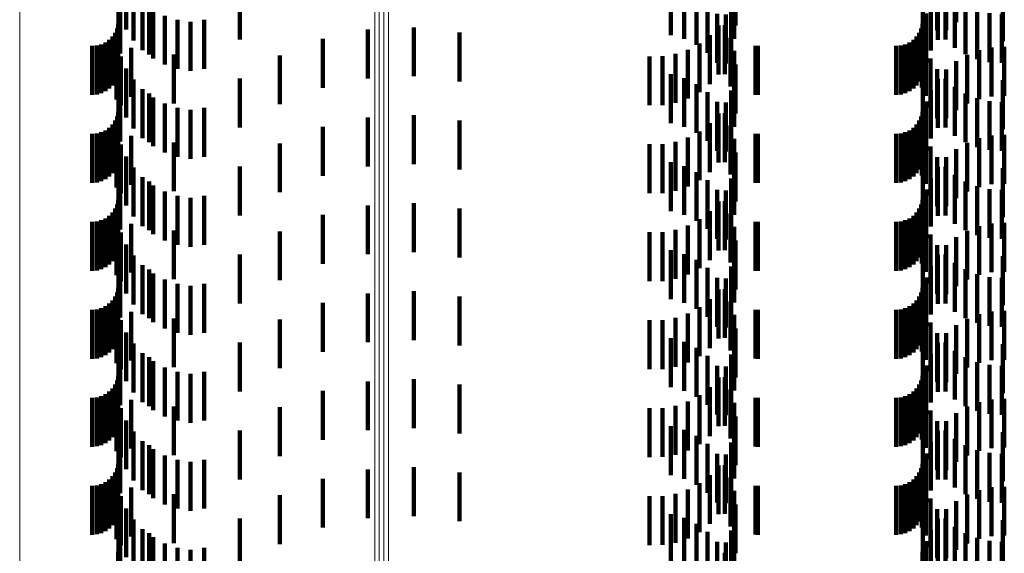
# Model space of a CAD drawing. Units: metres. Extents: x 0 to 11.2, y -0.6 to 0.6.
# Drawn here: x 0.1 to 0.1, y 0.1 to 0.1 of the extents above; entities that cross this region are included whole.
import ezdxf

# ---------------------------------------------------------------- set-up
doc = ezdxf.new("R2010")
doc.units = ezdxf.units.M
doc.linetypes.add('AUSGEZOGEN', pattern=[0])
doc.linetypes.add('VERDECKT2_S2', pattern=[0.0018, 0.001, -0.0008])
doc.layers.add('Standard', color=7, linetype='AUSGEZOGEN', lineweight=13)

msp = doc.modelspace()

# ---------------------------------------------------------------- linework, layer by layer
at = {"layer": 'Standard', "color": 253, "linetype": 'VERDECKT2_S2', "lineweight": 140, "transparency": 33554687}
for p, q in [((0.067383, 0.092638), (0.067383, 0.091638)), ((0.079834, 0.092719), (0.079834, 0.091719)), ((0.083961, 0.092625), (0.083961, 0.091625)), ((0.084145, 0.092622), (0.084145, 0.091622)), ((0.084347, 0.092788), (0.084347, 0.091788)), ((0.067532, 0.092411), (0.067532, 0.091411)), ((0.069705, 0.092432), (0.069705, 0.091432)), ((0.078518, 0.092521), (0.078518, 0.091521)), ((0.078787, 0.092443), (0.078787, 0.091443)), ((0.079812, 0.092448), (0.079812, 0.091448)), ((0.083667, 0.092398), (0.083667, 0.091398)), ((0.083972, 0.092426), (0.083972, 0.091426)), ((0.084128, 0.09243), (0.084128, 0.09143)), ((0.085299, 0.092398), (0.085299, 0.091398)), ((0.067227, 0.09237), (0.067227, 0.09137)), ((0.067716, 0.092213), (0.067716, 0.091213)), ((0.079039, 0.092321), (0.079039, 0.091321)), ((0.083833, 0.092205), (0.083833, 0.091205)), ((0.084323, 0.092263), (0.084323, 0.091263)), ((0.06726, 0.092147), (0.06726, 0.091147)), ((0.067852, 0.092129), (0.067852, 0.091129)), ((0.067931, 0.092047), (0.067931, 0.091047)), ((0.079267, 0.092157), (0.079267, 0.091157)), ((0.079746, 0.092188), (0.079746, 0.091188)), ((0.084542, 0.09213), (0.084542, 0.09113)), ((0.084779, 0.092032), (0.084779, 0.091032)), ((0.06817, 0.09192), (0.06817, 0.09092)), ((0.068427, 0.091833), (0.068427, 0.090833)), ((0.068695, 0.091791), (0.068695, 0.090791)), ((0.068977, 0.091833), (0.068977, 0.090833)), ((0.079463, 0.091956), (0.079463, 0.090956)), ((0.079639, 0.091942), (0.079639, 0.090942)), ((0.083732, 0.091964), (0.083732, 0.090964)), ((0.085029, 0.091972), (0.085029, 0.090972)), ((0.085284, 0.091953), (0.085284, 0.090953)), ((0.067194, 0.091658), (0.067194, 0.090658)), ((0.067219, 0.09175), (0.067219, 0.09075)), ((0.072321, 0.091637), (0.072321, 0.090637)), ((0.073262, 0.091681), (0.073262, 0.090681)), ((0.079493, 0.091717), (0.079493, 0.090717)), ((0.079622, 0.091725), (0.079622, 0.090725)), ((0.083634, 0.091658), (0.083634, 0.090658)), ((0.083659, 0.09175), (0.083659, 0.09075)), ((0.083669, 0.09171), (0.083669, 0.09071)), ((0.067033, 0.091427), (0.067033, 0.090427)), ((0.0671, 0.091494), (0.0671, 0.090494)), ((0.067154, 0.091572), (0.067154, 0.090572)), ((0.071399, 0.091444), (0.071399, 0.090444)), ((0.074198, 0.091573), (0.074198, 0.090573)), ((0.079312, 0.091519), (0.079312, 0.090519)), ((0.079738, 0.09147), (0.079738, 0.09047)), ((0.083473, 0.091427), (0.083473, 0.090427)), ((0.08354, 0.091494), (0.08354, 0.090494)), ((0.083594, 0.091572), (0.083594, 0.090572)), ((0.083648, 0.09145), (0.083648, 0.09045)), ((0.066683, 0.0913), (0.066683, 0.0903)), ((0.066778, 0.091308), (0.066778, 0.090308)), ((0.066869, 0.091333), (0.066869, 0.090333)), ((0.066955, 0.091373), (0.066955, 0.090373)), ((0.067184, 0.091207), (0.067184, 0.090207)), ((0.067206, 0.091348), (0.067206, 0.090348)), ((0.067484, 0.091262), (0.067484, 0.090262)), ((0.078866, 0.091224), (0.078866, 0.090224)), ((0.079101, 0.091353), (0.079101, 0.090353)), ((0.07981, 0.091199), (0.07981, 0.090199)), ((0.080249, 0.091302), (0.080249, 0.090302)), ((0.080293, 0.0913), (0.080293, 0.0903)), ((0.083123, 0.0913), (0.083123, 0.0903)), ((0.083218, 0.091308), (0.083218, 0.090308)), ((0.083309, 0.091333), (0.083309, 0.090333)), ((0.083395, 0.091373), (0.083395, 0.090373)), ((0.083729, 0.09128), (0.083729, 0.09028)), ((0.084816, 0.091214), (0.084816, 0.090214)), ((0.085072, 0.091269), (0.085072, 0.090269)), ((0.085333, 0.091281), (0.085333, 0.090281)), ((0.067273, 0.091086), (0.067273, 0.090086)), ((0.068354, 0.091126), (0.068354, 0.090126)), ((0.070519, 0.091106), (0.070519, 0.090106)), ((0.07808, 0.091088), (0.07808, 0.090088)), ((0.078348, 0.09109), (0.078348, 0.09009)), ((0.078612, 0.091136), (0.078612, 0.090136)), ((0.083827, 0.091043), (0.083827, 0.090043)), ((0.084347, 0.090988), (0.084347, 0.089988)), ((0.084572, 0.09112), (0.084572, 0.09012)), ((0.067383, 0.090838), (0.067383, 0.089838)), ((0.079834, 0.090919), (0.079834, 0.089919)), ((0.083961, 0.090825), (0.083961, 0.089825)), ((0.084145, 0.090822), (0.084145, 0.089822)), ((0.067532, 0.090611), (0.067532, 0.089611)), ((0.069705, 0.090632), (0.069705, 0.089632)), ((0.078518, 0.090721), (0.078518, 0.089721)), ((0.078787, 0.090643), (0.078787, 0.089643)), ((0.079812, 0.090648), (0.079812, 0.089648)), ((0.083667, 0.090598), (0.083667, 0.089598)), ((0.083972, 0.090626), (0.083972, 0.089626)), ((0.084128, 0.09063), (0.084128, 0.08963)), ((0.085299, 0.090598), (0.085299, 0.089598)), ((0.067227, 0.09057), (0.067227, 0.08957)), ((0.067716, 0.090413), (0.067716, 0.089413)), ((0.079039, 0.090521), (0.079039, 0.089521)), ((0.079746, 0.090388), (0.079746, 0.089388)), ((0.083833, 0.090405), (0.083833, 0.089405)), ((0.084323, 0.090463), (0.084323, 0.089463)), ((0.06726, 0.090347), (0.06726, 0.089347)), ((0.067852, 0.090329), (0.067852, 0.089329)), ((0.067931, 0.090247), (0.067931, 0.089247)), ((0.079267, 0.090357), (0.079267, 0.089357)), ((0.084542, 0.09033), (0.084542, 0.08933)), ((0.084779, 0.090232), (0.084779, 0.089232)), ((0.06817, 0.09012), (0.06817, 0.08912)), ((0.068427, 0.090033), (0.068427, 0.089033)), ((0.068695, 0.089991), (0.068695, 0.088991)), ((0.068977, 0.090033), (0.068977, 0.089033)), ((0.079463, 0.090156), (0.079463, 0.089156)), ((0.079639, 0.090142), (0.079639, 0.089142)), ((0.083732, 0.090164), (0.083732, 0.089164)), ((0.085029, 0.090172), (0.085029, 0.089172)), ((0.085284, 0.090153), (0.085284, 0.089153)), ((0.067194, 0.089858), (0.067194, 0.088858)), ((0.067219, 0.08995), (0.067219, 0.08895)), ((0.072321, 0.089837), (0.072321, 0.088837)), ((0.073262, 0.089881), (0.073262, 0.088881)), ((0.079493, 0.089917), (0.079493, 0.088917)), ((0.079622, 0.089925), (0.079622, 0.088925)), ((0.083634, 0.089858), (0.083634, 0.088858)), ((0.083659, 0.08995), (0.083659, 0.08895)), ((0.083669, 0.08991), (0.083669, 0.08891)), ((0.066955, 0.089573), (0.066955, 0.088573)), ((0.067033, 0.089627), (0.067033, 0.088627)), ((0.0671, 0.089694), (0.0671, 0.088694)), ((0.067154, 0.089772), (0.067154, 0.088772)), ((0.071399, 0.089644), (0.071399, 0.088644)), ((0.074198, 0.089773), (0.074198, 0.088773)), ((0.079312, 0.089719), (0.079312, 0.088719)), ((0.079738, 0.08967), (0.079738, 0.08867)), ((0.083395, 0.089573), (0.083395, 0.088573)), ((0.083473, 0.089627), (0.083473, 0.088627)), ((0.08354, 0.089694), (0.08354, 0.088694)), ((0.083594, 0.089772), (0.083594, 0.088772)), ((0.083648, 0.08965), (0.083648, 0.08865)), ((0.066683, 0.0895), (0.066683, 0.0885)), ((0.066778, 0.089508), (0.066778, 0.088508)), ((0.066869, 0.089533), (0.066869, 0.088533)), ((0.067184, 0.089407), (0.067184, 0.088407)), ((0.067206, 0.089548), (0.067206, 0.088548)), ((0.067484, 0.089462), (0.067484, 0.088462)), ((0.078866, 0.089424), (0.078866, 0.088424)), ((0.079101, 0.089553), (0.079101, 0.088553)), ((0.07981, 0.089399), (0.07981, 0.088399)), ((0.080249, 0.089502), (0.080249, 0.088502)), ((0.080293, 0.0895), (0.080293, 0.0885)), ((0.083123, 0.0895), (0.083123, 0.0885)), ((0.083218, 0.089508), (0.083218, 0.088508)), ((0.083309, 0.089533), (0.083309, 0.088533)), ((0.083729, 0.08948), (0.083729, 0.08848)), ((0.084816, 0.089414), (0.084816, 0.088414)), ((0.085072, 0.089469), (0.085072, 0.088469)), ((0.085333, 0.089481), (0.085333, 0.088481)), ((0.067273, 0.089286), (0.067273, 0.088286)), ((0.068354, 0.089326), (0.068354, 0.088326)), ((0.070519, 0.089306), (0.070519, 0.088306)), ((0.07808, 0.089288), (0.07808, 0.088288)), ((0.078348, 0.08929), (0.078348, 0.08829)), ((0.078612, 0.089336), (0.078612, 0.088336)), ((0.083827, 0.089243), (0.083827, 0.088243)), ((0.084347, 0.089188), (0.084347, 0.088188)), ((0.084572, 0.08932), (0.084572, 0.08832)), ((0.067383, 0.089038), (0.067383, 0.088038)), ((0.079834, 0.089119), (0.079834, 0.088119)), ((0.083961, 0.089025), (0.083961, 0.088025)), ((0.084145, 0.089022), (0.084145, 0.088022)), ((0.067227, 0.08877), (0.067227, 0.08777)), ((0.067532, 0.088811), (0.067532, 0.087811)), ((0.069705, 0.088832), (0.069705, 0.087832)), ((0.078518, 0.088921), (0.078518, 0.087921)), ((0.078787, 0.088843), (0.078787, 0.087843)), ((0.079812, 0.088848), (0.079812, 0.087848)), ((0.083667, 0.088798), (0.083667, 0.087798)), ((0.083972, 0.088826), (0.083972, 0.087826)), ((0.084128, 0.08883), (0.084128, 0.08783)), ((0.085299, 0.088798), (0.085299, 0.087798)), ((0.067716, 0.088613), (0.067716, 0.087613)), ((0.079039, 0.088721), (0.079039, 0.087721)), ((0.079746, 0.088588), (0.079746, 0.087588)), ((0.083833, 0.088605), (0.083833, 0.087605)), ((0.084323, 0.088663), (0.084323, 0.087663)), ((0.06726, 0.088547), (0.06726, 0.087547)), ((0.067852, 0.088529), (0.067852, 0.087529)), ((0.067931, 0.088447), (0.067931, 0.087447)), ((0.079267, 0.088557), (0.079267, 0.087557)), ((0.084542, 0.08853), (0.084542, 0.08753)), ((0.084779, 0.088432), (0.084779, 0.087432)), ((0.085029, 0.088372), (0.085029, 0.087372)), ((0.06817, 0.08832), (0.06817, 0.08732)), ((0.068427, 0.088233), (0.068427, 0.087233)), ((0.068695, 0.088191), (0.068695, 0.087191)), ((0.068977, 0.088233), (0.068977, 0.087233)), ((0.079463, 0.088356), (0.079463, 0.087356)), ((0.079639, 0.088342), (0.079639, 0.087342)), ((0.083732, 0.088364), (0.083732, 0.087364)), ((0.085284, 0.088353), (0.085284, 0.087353)), ((0.067154, 0.087972), (0.067154, 0.086972)), ((0.067194, 0.088058), (0.067194, 0.087058)), ((0.067219, 0.08815), (0.067219, 0.08715)), ((0.072321, 0.088037), (0.072321, 0.087037)), ((0.073262, 0.088081), (0.073262, 0.087081)), ((0.074198, 0.087973), (0.074198, 0.086973)), ((0.079493, 0.088117), (0.079493, 0.087117)), ((0.079622, 0.088125), (0.079622, 0.087125)), ((0.083594, 0.087972), (0.083594, 0.086972)), ((0.083634, 0.088058), (0.083634, 0.087058)), ((0.083659, 0.08815), (0.083659, 0.08715)), ((0.083669, 0.08811), (0.083669, 0.08711)), ((0.066955, 0.087773), (0.066955, 0.086773)), ((0.067033, 0.087827), (0.067033, 0.086827)), ((0.0671, 0.087894), (0.0671, 0.086894)), ((0.071399, 0.087844), (0.071399, 0.086844)), ((0.079312, 0.087919), (0.079312, 0.086919)), ((0.079738, 0.08787), (0.079738, 0.08687)), ((0.083395, 0.087773), (0.083395, 0.086773)), ((0.083473, 0.087827), (0.083473, 0.086827)), ((0.08354, 0.087894), (0.08354, 0.086894)), ((0.083648, 0.08785), (0.083648, 0.08685)), ((0.066683, 0.0877), (0.066683, 0.0867)), ((0.066778, 0.087708), (0.066778, 0.086708)), ((0.066869, 0.087733), (0.066869, 0.086733)), ((0.067184, 0.087607), (0.067184, 0.086607)), ((0.067206, 0.087748), (0.067206, 0.086748)), ((0.067484, 0.087662), (0.067484, 0.086662)), ((0.078866, 0.087625), (0.078866, 0.086625)), ((0.079101, 0.087753), (0.079101, 0.086753)), ((0.07981, 0.087599), (0.07981, 0.086599)), ((0.080249, 0.087702), (0.080249, 0.086702)), ((0.080293, 0.0877), (0.080293, 0.0867)), ((0.083123, 0.0877), (0.083123, 0.0867)), ((0.083218, 0.087708), (0.083218, 0.086708)), ((0.083309, 0.087733), (0.083309, 0.086733)), ((0.083729, 0.08768), (0.083729, 0.08668)), ((0.084816, 0.087615), (0.084816, 0.086615)), ((0.085072, 0.087669), (0.085072, 0.086669)), ((0.085333, 0.087681), (0.085333, 0.086681)), ((0.067273, 0.087486), (0.067273, 0.086486)), ((0.068354, 0.087526), (0.068354, 0.086526)), ((0.070519, 0.087506), (0.070519, 0.086506)), ((0.07808, 0.087488), (0.07808, 0.086488)), ((0.078348, 0.08749), (0.078348, 0.08649)), ((0.078612, 0.087536), (0.078612, 0.086536)), ((0.083827, 0.087443), (0.083827, 0.086443)), ((0.084347, 0.087388), (0.084347, 0.086388)), ((0.084572, 0.08752), (0.084572, 0.08652)), ((0.067383, 0.087238), (0.067383, 0.086238)), ((0.079834, 0.087319), (0.079834, 0.086319)), ((0.083961, 0.087225), (0.083961, 0.086225)), ((0.084145, 0.087222), (0.084145, 0.086222)), ((0.067227, 0.08697), (0.067227, 0.08597)), ((0.067532, 0.087011), (0.067532, 0.086011)), ((0.069705, 0.087032), (0.069705, 0.086032)), ((0.078518, 0.087121), (0.078518, 0.086121)), ((0.078787, 0.087043), (0.078787, 0.086043)), ((0.079812, 0.087048), (0.079812, 0.086048)), ((0.083667, 0.086998), (0.083667, 0.085998)), ((0.083972, 0.087026), (0.083972, 0.086026)), ((0.084128, 0.08703), (0.084128, 0.08603)), ((0.085299, 0.086998), (0.085299, 0.085998)), ((0.067716, 0.086813), (0.067716, 0.085813)), ((0.079039, 0.086921), (0.079039, 0.085921)), ((0.079267, 0.086757), (0.079267, 0.085757)), ((0.079746, 0.086788), (0.079746, 0.085788)), ((0.083833, 0.086805), (0.083833, 0.085805)), ((0.084323, 0.086863), (0.084323, 0.085863)), ((0.06726, 0.086747), (0.06726, 0.085747)), ((0.067852, 0.086729), (0.067852, 0.085729)), ((0.067931, 0.086647), (0.067931, 0.085647)), ((0.079463, 0.086556), (0.079463, 0.085556)), ((0.083732, 0.086564), (0.083732, 0.085564)), ((0.084542, 0.08673), (0.084542, 0.08573)), ((0.084779, 0.086632), (0.084779, 0.085632)), ((0.085029, 0.086572), (0.085029, 0.085572)), ((0.06817, 0.08652), (0.06817, 0.08552)), ((0.068427, 0.086433), (0.068427, 0.085433)), ((0.068695, 0.086391), (0.068695, 0.085391)), ((0.068977, 0.086433), (0.068977, 0.085433)), ((0.079639, 0.086542), (0.079639, 0.085542)), ((0.085284, 0.086553), (0.085284, 0.085553)), ((0.067154, 0.086172), (0.067154, 0.085172)), ((0.067194, 0.086258), (0.067194, 0.085258)), ((0.067219, 0.08635), (0.067219, 0.08535)), ((0.072321, 0.086237), (0.072321, 0.085237)), ((0.073262, 0.086281), (0.073262, 0.085281)), ((0.074198, 0.086173), (0.074198, 0.085173)), ((0.079493, 0.086317), (0.079493, 0.085317)), ((0.079622, 0.086325), (0.079622, 0.085325)), ((0.083594, 0.086172), (0.083594, 0.085172)), ((0.083634, 0.086258), (0.083634, 0.085258)), ((0.083659, 0.08635), (0.083659, 0.08535)), ((0.083669, 0.08631), (0.083669, 0.08531)), ((0.066955, 0.085973), (0.066955, 0.084973)), ((0.067033, 0.086027), (0.067033, 0.085027)), ((0.0671, 0.086094), (0.0671, 0.085094)), ((0.071399, 0.086044), (0.071399, 0.085044)), ((0.079101, 0.085953), (0.079101, 0.084953)), ((0.079312, 0.086119), (0.079312, 0.085119)), ((0.079738, 0.08607), (0.079738, 0.08507)), ((0.083395, 0.085973), (0.083395, 0.084973)), ((0.083473, 0.086027), (0.083473, 0.085027)), ((0.08354, 0.086094), (0.08354, 0.085094)), ((0.083648, 0.08605), (0.083648, 0.08505)), ((0.066683, 0.0859), (0.066683, 0.0849)), ((0.066778, 0.085908), (0.066778, 0.084908)), ((0.066869, 0.085933), (0.066869, 0.084933)), ((0.067184, 0.085807), (0.067184, 0.084807)), ((0.067206, 0.085948), (0.067206, 0.084948)), ((0.067484, 0.085862), (0.067484, 0.084862)), ((0.078866, 0.085824), (0.078866, 0.084824)), ((0.07981, 0.085799), (0.07981, 0.084799)), ((0.080249, 0.085902), (0.080249, 0.084902)), ((0.080293, 0.0859), (0.080293, 0.0849)), ((0.083123, 0.0859), (0.083123, 0.0849)), ((0.083218, 0.085908), (0.083218, 0.084908)), ((0.083309, 0.085933), (0.083309, 0.084933)), ((0.083729, 0.08588), (0.083729, 0.08488)), ((0.084816, 0.085815), (0.084816, 0.084815)), ((0.085072, 0.085869), (0.085072, 0.084869)), ((0.085333, 0.085881), (0.085333, 0.084881)), ((0.067273, 0.085686), (0.067273, 0.084686)), ((0.068354, 0.085726), (0.068354, 0.084726)), ((0.070519, 0.085706), (0.070519, 0.084706)), ((0.07808, 0.085688), (0.07808, 0.084688)), ((0.078348, 0.08569), (0.078348, 0.08469)), ((0.078612, 0.085736), (0.078612, 0.084736)), ((0.083827, 0.085643), (0.083827, 0.084643)), ((0.084347, 0.085588), (0.084347, 0.084588)), ((0.084572, 0.08572), (0.084572, 0.08472)), ((0.067383, 0.085438), (0.067383, 0.084438)), ((0.079834, 0.085519), (0.079834, 0.084519)), ((0.083961, 0.085425), (0.083961, 0.084425)), ((0.084145, 0.085422), (0.084145, 0.084422)), ((0.067227, 0.08517), (0.067227, 0.08417)), ((0.067532, 0.085211), (0.067532, 0.084211)), ((0.069705, 0.085232), (0.069705, 0.084232)), ((0.078518, 0.085321), (0.078518, 0.084321)), ((0.078787, 0.085243), (0.078787, 0.084243)), ((0.079812, 0.085248), (0.079812, 0.084248)), ((0.083667, 0.085198), (0.083667, 0.084198)), ((0.083972, 0.085226), (0.083972, 0.084226)), ((0.084128, 0.08523), (0.084128, 0.08423)), ((0.085299, 0.085198), (0.085299, 0.084198)), ((0.06726, 0.084947), (0.06726, 0.083947)), ((0.067716, 0.085013), (0.067716, 0.084013)), ((0.079039, 0.085121), (0.079039, 0.084121)), ((0.079267, 0.084957), (0.079267, 0.083957)), ((0.079746, 0.084988), (0.079746, 0.083988)), ((0.083833, 0.085005), (0.083833, 0.084005)), ((0.084323, 0.085063), (0.084323, 0.084063)), ((0.067852, 0.084929), (0.067852, 0.083929)), ((0.067931, 0.084847), (0.067931, 0.083847)), ((0.079463, 0.084756), (0.079463, 0.083756)), ((0.079639, 0.084742), (0.079639, 0.083742)), ((0.083732, 0.084764), (0.083732, 0.083764)), ((0.084542, 0.08493), (0.084542, 0.08393)), ((0.084779, 0.084832), (0.084779, 0.083832)), ((0.085029, 0.084772), (0.085029, 0.083772)), ((0.085284, 0.084753), (0.085284, 0.083753)), ((0.067219, 0.08455), (0.067219, 0.08355)), ((0.06817, 0.08472), (0.06817, 0.08372)), ((0.068427, 0.084633), (0.068427, 0.083633)), ((0.068695, 0.084591), (0.068695, 0.083591)), ((0.068977, 0.084633), (0.068977, 0.083633)), ((0.083659, 0.08455), (0.083659, 0.08355)), ((0.067154, 0.084372), (0.067154, 0.083372)), ((0.067194, 0.084458), (0.067194, 0.083458)), ((0.072321, 0.084437), (0.072321, 0.083437)), ((0.073262, 0.084481), (0.073262, 0.083481)), ((0.074198, 0.084373), (0.074198, 0.083373)), ((0.079493, 0.084517), (0.079493, 0.083517)), ((0.079622, 0.084525), (0.079622, 0.083525)), ((0.083594, 0.084372), (0.083594, 0.083372)), ((0.083634, 0.084458), (0.083634, 0.083458)), ((0.083669, 0.08451), (0.083669, 0.08351)), ((0.066955, 0.084173), (0.066955, 0.083173)), ((0.067033, 0.084227), (0.067033, 0.083227)), ((0.0671, 0.084294), (0.0671, 0.083294)), ((0.067206, 0.084148), (0.067206, 0.083148)), ((0.071399, 0.084244), (0.071399, 0.083244)), ((0.079101, 0.084153), (0.079101, 0.083153)), ((0.079312, 0.084319), (0.079312, 0.083319)), ((0.079738, 0.08427), (0.079738, 0.08327)), ((0.083395, 0.084173), (0.083395, 0.083173)), ((0.083473, 0.084227), (0.083473, 0.083227)), ((0.08354, 0.084294), (0.08354, 0.083294)), ((0.083648, 0.08425), (0.083648, 0.08325)), ((0.066683, 0.0841), (0.066683, 0.0831)), ((0.066778, 0.084108), (0.066778, 0.083108)), ((0.066869, 0.084133), (0.066869, 0.083133)), ((0.067184, 0.084007), (0.067184, 0.083007)), ((0.067484, 0.084062), (0.067484, 0.083062)), ((0.078866, 0.084024), (0.078866, 0.083024)), ((0.07981, 0.083999), (0.07981, 0.082999)), ((0.080249, 0.084102), (0.080249, 0.083102)), ((0.080293, 0.0841), (0.080293, 0.0831)), ((0.083123, 0.0841), (0.083123, 0.0831)), ((0.083218, 0.084108), (0.083218, 0.083108)), ((0.083309, 0.084133), (0.083309, 0.083133)), ((0.083729, 0.08408), (0.083729, 0.08308)), ((0.084816, 0.084014), (0.084816, 0.083014)), ((0.085072, 0.084069), (0.085072, 0.083069)), ((0.085333, 0.084081), (0.085333, 0.083081)), ((0.067273, 0.083886), (0.067273, 0.082886)), ((0.068354, 0.083926), (0.068354, 0.082926)), ((0.070519, 0.083906), (0.070519, 0.082906)), ((0.07808, 0.083888), (0.07808, 0.082888)), ((0.078348, 0.08389), (0.078348, 0.08289)), ((0.078612, 0.083936), (0.078612, 0.082936)), ((0.083827, 0.083843), (0.083827, 0.082843)), ((0.084347, 0.083788), (0.084347, 0.082788)), ((0.084572, 0.08392), (0.084572, 0.08292)), ((0.067383, 0.083638), (0.067383, 0.082638)), ((0.079834, 0.083719), (0.079834, 0.082719)), ((0.083961, 0.083625), (0.083961, 0.082625)), ((0.084145, 0.083622), (0.084145, 0.082622)), ((0.067227, 0.08337), (0.067227, 0.08237)), ((0.067532, 0.083411), (0.067532, 0.082411)), ((0.069705, 0.083432), (0.069705, 0.082432)), ((0.078518, 0.083521), (0.078518, 0.082521)), ((0.078787, 0.083443), (0.078787, 0.082443)), ((0.079812, 0.083448), (0.079812, 0.082448)), ((0.083667, 0.083398), (0.083667, 0.082398)), ((0.083972, 0.083426), (0.083972, 0.082426)), ((0.084128, 0.08343), (0.084128, 0.08243)), ((0.085299, 0.083398), (0.085299, 0.082398)), ((0.06726, 0.083147), (0.06726, 0.082147)), ((0.067716, 0.083213), (0.067716, 0.082213)), ((0.079039, 0.083321), (0.079039, 0.082321)), ((0.079267, 0.083157), (0.079267, 0.082157)), ((0.079746, 0.083188), (0.079746, 0.082188)), ((0.083833, 0.083205), (0.083833, 0.082205)), ((0.084323, 0.083263), (0.084323, 0.082263)), ((0.067852, 0.083129), (0.067852, 0.082129)), ((0.067931, 0.083047), (0.067931, 0.082047)), ((0.079463, 0.082956), (0.079463, 0.081956)), ((0.079639, 0.082942), (0.079639, 0.081942)), ((0.083732, 0.082964), (0.083732, 0.081964)), ((0.084542, 0.08313), (0.084542, 0.08213)), ((0.084779, 0.083032), (0.084779, 0.082032)), ((0.085029, 0.082972), (0.085029, 0.081972)), ((0.085284, 0.082953), (0.085284, 0.081953)), ((0.067219, 0.08275), (0.067219, 0.08175)), ((0.06817, 0.08292), (0.06817, 0.08192)), ((0.068427, 0.082833), (0.068427, 0.081833)), ((0.068695, 0.082791), (0.068695, 0.081791)), ((0.068977, 0.082833), (0.068977, 0.081833)), ((0.083659, 0.08275), (0.083659, 0.08175)), ((0.067154, 0.082572), (0.067154, 0.081572)), ((0.067194, 0.082658), (0.067194, 0.081658)), ((0.072321, 0.082637), (0.072321, 0.081637)), ((0.073262, 0.082681), (0.073262, 0.081681)), ((0.074198, 0.082573), (0.074198, 0.081573)), ((0.079493, 0.082717), (0.079493, 0.081717)), ((0.079622, 0.082725), (0.079622, 0.081725)), ((0.083594, 0.082572), (0.083594, 0.081572)), ((0.083634, 0.082658), (0.083634, 0.081658)), ((0.083669, 0.08271), (0.083669, 0.08171)), ((0.066869, 0.082333), (0.066869, 0.081333)), ((0.066955, 0.082373), (0.066955, 0.081373)), ((0.067033, 0.082427), (0.067033, 0.081427)), ((0.0671, 0.082494), (0.0671, 0.081494)), ((0.067206, 0.082348), (0.067206, 0.081348)), ((0.071399, 0.082444), (0.071399, 0.081444)), ((0.079101, 0.082353), (0.079101, 0.081353)), ((0.079312, 0.082519), (0.079312, 0.081519)), ((0.079738, 0.08247), (0.079738, 0.08147)), ((0.083309, 0.082333), (0.083309, 0.081333)), ((0.083395, 0.082373), (0.083395, 0.081373)), ((0.083473, 0.082427), (0.083473, 0.081427)), ((0.08354, 0.082494), (0.08354, 0.081494)), ((0.083648, 0.08245), (0.083648, 0.08145)), ((0.066683, 0.0823), (0.066683, 0.0813)), ((0.066778, 0.082308), (0.066778, 0.081308)), ((0.067184, 0.082207), (0.067184, 0.081207)), ((0.067484, 0.082262), (0.067484, 0.081262)), ((0.068354, 0.082126), (0.068354, 0.081126)), ((0.078612, 0.082136), (0.078612, 0.081136)), ((0.078866, 0.082224), (0.078866, 0.081224)), ((0.07981, 0.082199), (0.07981, 0.081199)), ((0.080249, 0.082302), (0.080249, 0.081302)), ((0.080293, 0.0823), (0.080293, 0.0813)), ((0.083123, 0.0823), (0.083123, 0.0813)), ((0.083218, 0.082308), (0.083218, 0.081308)), ((0.083729, 0.08228), (0.083729, 0.08128)), ((0.084816, 0.082214), (0.084816, 0.081214)), ((0.085072, 0.082269), (0.085072, 0.081269)), ((0.085333, 0.082281), (0.085333, 0.081281)), ((0.067273, 0.082086), (0.067273, 0.081086)), ((0.070519, 0.082106), (0.070519, 0.081106)), ((0.07808, 0.082088), (0.07808, 0.081088)), ((0.078348, 0.08209), (0.078348, 0.08109)), ((0.083827, 0.082043), (0.083827, 0.081043)), ((0.084347, 0.081988), (0.084347, 0.080988)), ((0.084572, 0.08212), (0.084572, 0.08112)), ((0.067383, 0.081838), (0.067383, 0.080838)), ((0.079834, 0.081919), (0.079834, 0.080919)), ((0.083961, 0.081825), (0.083961, 0.080825)), ((0.084145, 0.081822), (0.084145, 0.080822)), ((0.067227, 0.08157), (0.067227, 0.08057)), ((0.067532, 0.081611), (0.067532, 0.080611)), ((0.069705, 0.081632), (0.069705, 0.080632)), ((0.078518, 0.081721), (0.078518, 0.080721)), ((0.078787, 0.081643), (0.078787, 0.080643)), ((0.079812, 0.081648), (0.079812, 0.080648)), ((0.083667, 0.081598), (0.083667, 0.080598)), ((0.083972, 0.081626), (0.083972, 0.080626)), ((0.084128, 0.08163), (0.084128, 0.08063)), ((0.085299, 0.081598), (0.085299, 0.080598)), ((0.06726, 0.081347), (0.06726, 0.080347)), ((0.067716, 0.081413), (0.067716, 0.080413)), ((0.067852, 0.081329), (0.067852, 0.080329)), ((0.079039, 0.081521), (0.079039, 0.080521)), ((0.079267, 0.081357), (0.079267, 0.080357)), ((0.079746, 0.081388), (0.079746, 0.080388)), ((0.083833, 0.081405), (0.083833, 0.080405)), ((0.084323, 0.081463), (0.084323, 0.080463)), ((0.084542, 0.08133), (0.084542, 0.08033)), ((0.067931, 0.081247), (0.067931, 0.080247)), ((0.06817, 0.08112), (0.06817, 0.08012)), ((0.079463, 0.081156), (0.079463, 0.080308)), ((0.079639, 0.081142), (0.079639, 0.080142)), ((0.083732, 0.081164), (0.083732, 0.080164)), ((0.084779, 0.081232), (0.084779, 0.080232)), ((0.085029, 0.081172), (0.085029, 0.080172)), ((0.085284, 0.081153), (0.085284, 0.080153)), ((0.067219, 0.08095), (0.067219, 0.07995)), ((0.068427, 0.081033), (0.068427, 0.080033)), ((0.068695, 0.080991), (0.068695, 0.079991)), ((0.068977, 0.081033), (0.068977, 0.080297)), ((0.079622, 0.080925), (0.079622, 0.080287)), ((0.083659, 0.08095), (0.083659, 0.07995))]:
    msp.add_line(p, q, dxfattribs=at)
at = {"layer": 'Standard', "color": 7, "linetype": 'AUSGEZOGEN', "lineweight": 13, "transparency": 33554687}
for points in [[(0.065204, 0.287072), (0.065204, 0.274498), (0.065204, 0.261823), (0.065204, 0.249061), (0.065204, 0.236225), (0.065204, 0.223329), (0.065204, 0.210386), (0.065204, 0.197408), (0.065204, 0.18441), (0.065204, 0.171403), (0.065204, 0.158399), (0.065204, 0.145411), (0.065204, 0.13245), (0.065204, 0.119528), (0.065204, 0.106655), (0.065204, 0.081097), (0.065204, 0.055855), (0.065204, 0.031), (0.065204, 0.006145)], [(0.072465, 0.286577), (0.072465, 0.274027), (0.072465, 0.261376), (0.072465, 0.248639), (0.072465, 0.235828), (0.072465, 0.222957), (0.072465, 0.210039), (0.072465, 0.197086), (0.072465, 0.184113), (0.072465, 0.171131), (0.072465, 0.158153), (0.072465, 0.14519), (0.072465, 0.132254), (0.072465, 0.119357), (0.072465, 0.106508), (0.072465, 0.081), (0.072465, 0.055807), (0.072465, 0.031), (0.072465, 0.006193)], [(0.072555, 0.286587), (0.072555, 0.274036), (0.072555, 0.261386), (0.072555, 0.248648), (0.072555, 0.235836), (0.072555, 0.222964), (0.072555, 0.210046), (0.072555, 0.197093), (0.072555, 0.184119), (0.072555, 0.171137), (0.072555, 0.158158), (0.072555, 0.145194), (0.072555, 0.132258), (0.072555, 0.11936), (0.072555, 0.106511), (0.072555, 0.081002), (0.072555, 0.055808), (0.072555, 0.031), (0.072555, 0.006192)], [(0.072649, 0.286589), (0.072649, 0.274039), (0.072649, 0.261388), (0.072649, 0.24865), (0.072649, 0.235838), (0.072649, 0.222966), (0.072649, 0.210048), (0.072649, 0.197095), (0.072649, 0.184121), (0.072649, 0.171138), (0.072649, 0.158159), (0.072649, 0.145196), (0.072649, 0.132259), (0.072649, 0.119361), (0.072649, 0.106512), (0.072649, 0.081002), (0.072649, 0.055808), (0.072649, 0.031), (0.072649, 0.006192)], [(0.072741, 0.286585), (0.072741, 0.274035), (0.072741, 0.261384), (0.072741, 0.248646), (0.072741, 0.235835), (0.072741, 0.222963), (0.072741, 0.210044), (0.072741, 0.197092), (0.072741, 0.184118), (0.072741, 0.171136), (0.072741, 0.158157), (0.072741, 0.145194), (0.072741, 0.132258), (0.072741, 0.11936), (0.072741, 0.106511), (0.072741, 0.081002), (0.072741, 0.055808), (0.072741, 0.031), (0.072741, 0.006192)]]:
    msp.add_lwpolyline(points, dxfattribs=at)

doc.saveas('drawing.dxf')
